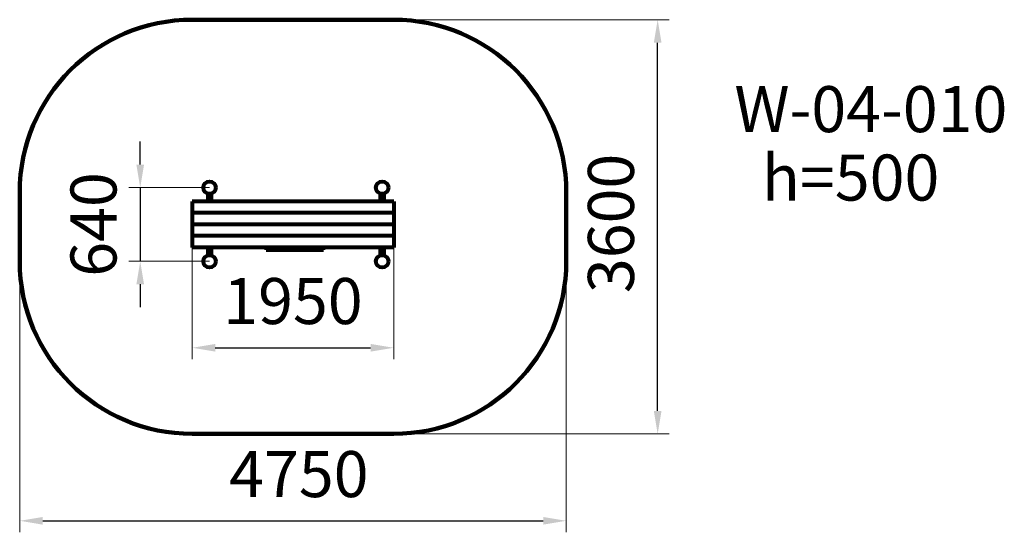
# Model space of a CAD drawing. Units: millimetres. Extents: x 1424 to 9981, y 1124 to 5579.
import ezdxf

# ---------------------------------------------------------------- set-up
doc = ezdxf.new("R2010")
doc.units = ezdxf.units.MM
doc.layers.add('DiKom', color=7, linetype='Continuous')
doc.styles.add('style1', font='arialbd.ttf', dxfattribs={"width": 0.8})
doc.dimstyles.new('1-50', dxfattribs={"dimtxt": 400, "dimasz": 200, "dimexe": 100, "dimexo": 0, "dimgap": 150, "dimtad": 1, "dimtxsty": 'style1', "dimcen": 200, "dimclrd": 7, "dimclre": 7, "dimclrt": 7, "dimadec": 1, "dimazin": 2, "dimtfac": 1, "dimtmove": 0, "dimatfit": 2, "dimfxl": 0, "dimlwd": 25, "dimlwe": 18, "dimarcsym": 0})

# ---------------------------------------------------------------- blocks, each defined once
blk = doc.blocks.new('*D43')
at = {"layer": 'Defpoints', "color": 0, "transparency": 16777216}
for p in [(3074, 4119.4), (2471.5, 3479.4), (3074, 3479.4)]:
    blk.add_point(p, dxfattribs=at)
at = {"layer": 'DiKom', "color": 7, "lineweight": 25, "transparency": 16777216}
for p, q in [((2471.5, 4319.4), (2471.5, 4519.4)), ((2471.5, 4119.4), (2471.5, 3479.4)), ((2471.5, 3279.4), (2471.5, 3079.4))]:
    blk.add_line(p, q, dxfattribs=at)
at = {"layer": 'DiKom', "color": 7, "lineweight": 18, "transparency": 16777216}
for p, q in [((3074, 4119.4), (2371.5, 4119.4)), ((3074, 3479.4), (2371.5, 3479.4))]:
    blk.add_line(p, q, dxfattribs=at)
at = {"layer": 'DiKom', "color": 7, "transparency": 16777216}
for points in [[(2438.2, 4319.4), (2504.8, 4319.4), (2471.5, 4119.4)], [(2438.2, 3279.4), (2504.8, 3279.4), (2471.5, 3479.4)]]:
    blk.add_solid(points, dxfattribs=at)
at = {"layer": 'DiKom', "color": 7, "lineweight": 80, "transparency": 16777216, "insert": (2117.3, 3799.4), "char_height": 400, "attachment_point": 5, "rotation": 90, "style": 'style1'}
blk.add_mtext('640', dxfattribs=at)
blk = doc.blocks.new('*D44')
at = {"layer": 'Defpoints', "color": 0, "transparency": 16777216}
for p in [(2924, 3670.1), (4674, 3670.1), (4674, 2727.8)]:
    blk.add_point(p, dxfattribs=at)
at = {"layer": 'DiKom', "color": 7, "lineweight": 18, "transparency": 16777216}
for p, q in [((2924, 3670.1), (2924, 2627.8)), ((4674, 3670.1), (4674, 2627.8))]:
    blk.add_line(p, q, dxfattribs=at)
at = {"layer": 'DiKom', "color": 7, "lineweight": 25, "transparency": 16777216}
blk.add_line((3124, 2727.8), (4474, 2727.8), dxfattribs=at)
at = {"layer": 'DiKom', "color": 7, "transparency": 16777216}
for points in [[(3124, 2761.1), (3124, 2694.4), (2924, 2727.8)], [(4474, 2761.1), (4474, 2694.4), (4674, 2727.8)]]:
    blk.add_solid(points, dxfattribs=at)
at = {"layer": 'DiKom', "color": 7, "lineweight": 80, "transparency": 16777216, "insert": (3798.7, 3082.1), "char_height": 400, "attachment_point": 5, "style": 'style1'}
blk.add_mtext('1950', dxfattribs=at)
blk = doc.blocks.new('*D45')
at = {"layer": 'Defpoints', "color": 0, "transparency": 16777216}
for p in [(1424, 3779.4), (6174, 3779.4), (6174, 1223.8)]:
    blk.add_point(p, dxfattribs=at)
at = {"layer": 'DiKom', "color": 7, "lineweight": 18, "transparency": 16777216}
for p, q in [((1424, 3779.4), (1424, 1123.8)), ((6174, 3779.4), (6174, 1123.8))]:
    blk.add_line(p, q, dxfattribs=at)
at = {"layer": 'DiKom', "color": 7, "lineweight": 25, "transparency": 16777216}
blk.add_line((1624, 1223.8), (5974, 1223.8), dxfattribs=at)
at = {"layer": 'DiKom', "color": 7, "transparency": 16777216}
for points in [[(1624, 1257.1), (1624, 1190.4), (1424, 1223.8)], [(5974, 1257.1), (5974, 1190.4), (6174, 1223.8)]]:
    blk.add_solid(points, dxfattribs=at)
at = {"layer": 'DiKom', "color": 7, "lineweight": 200, "transparency": 16777216, "insert": (3849.8, 1578), "char_height": 400, "attachment_point": 5, "style": 'style1'}
blk.add_mtext('4750', dxfattribs=at)
blk = doc.blocks.new('*D46')
at = {"layer": 'Defpoints', "color": 0, "transparency": 16777216}
for p in [(3928, 5579.4), (6968.1, 5579.4), (3928, 1979.4)]:
    blk.add_point(p, dxfattribs=at)
at = {"layer": 'DiKom', "color": 7, "lineweight": 18, "transparency": 16777216}
for p, q in [((3928, 5579.4), (7068.1, 5579.4)), ((3928, 1979.4), (7068.1, 1979.4))]:
    blk.add_line(p, q, dxfattribs=at)
at = {"layer": 'DiKom', "color": 7, "lineweight": 25, "transparency": 16777216}
blk.add_line((6968.1, 2179.4), (6968.1, 5379.4), dxfattribs=at)
at = {"layer": 'DiKom', "color": 7, "transparency": 16777216}
for points in [[(6934.8, 5379.4), (7001.5, 5379.4), (6968.1, 5579.4)], [(6934.8, 2179.4), (7001.5, 2179.4), (6968.1, 1979.4)]]:
    blk.add_solid(points, dxfattribs=at)
at = {"layer": 'DiKom', "color": 7, "lineweight": 200, "transparency": 16777216, "insert": (6613.9, 3808.8), "char_height": 400, "attachment_point": 5, "rotation": 90, "style": 'style1'}
blk.add_mtext('3600', dxfattribs=at)

msp = doc.modelspace()

# ---------------------------------------------------------------- linework, layer by layer
at = {"layer": 'DiKom', "color": 3, "lineweight": 200}
for p, q in [((4674.002, 5579.393), (2924.002, 5579.393)), ((1424.002, 3479.393), (1424.002, 4079.393)), ((6174.002, 3479.393), (6174.002, 4079.393)), ((2924.002, 1979.393), (4674.002, 1979.393))]:
    msp.add_line(p, q, dxfattribs=at)
at = {"layer": 'DiKom', "lineweight": 80}
for p, q in [((3058.002, 4069.393), (3058.002, 3999.393)), ((3090.002, 3999.393), (3090.002, 4069.393)), ((4558.002, 4069.393), (4558.002, 3999.393)), ((4590.002, 3999.393), (4590.002, 4069.393)), ((4674.002, 3999.393), (2924.002, 3999.393)), ((2924.002, 3999.393), (2924.002, 3599.393)), ((4674.002, 3999.393), (4674.002, 3599.393)), ((4674.002, 3899.393), (2924.002, 3899.393)), ((4674.002, 3799.393), (2924.002, 3799.393)), ((4674.002, 3699.393), (2924.002, 3699.393)), ((4674.002, 3599.393), (2924.002, 3599.393)), ((3058.002, 3599.393), (3058.002, 3530.943)), ((3090.002, 3530.956), (3090.002, 3599.393)), ((3565.477, 3599.393), (3565.477, 3578.393)), ((4065.477, 3578.393), (4065.477, 3599.393)), ((4558.002, 3599.393), (4558.002, 3530.943)), ((4590.002, 3530.956), (4590.002, 3599.393)), ((3565.477, 3578.393), (4065.477, 3578.393))]:
    msp.add_line(p, q, dxfattribs=at)
for centre in [(3074.002, 4119.393), (3074.002, 4119.393), (4574.002, 4119.393), (4574.022, 4119.393), (3074.002, 3479.393), (4574.022, 3479.374)]:
    msp.add_circle(centre, 54, dxfattribs=at)
at = {"layer": 'DiKom', "color": 3, "lineweight": 200}
for centre, start, end in [((2924.002, 4079.393), 90, 180), ((4674.002, 4079.393), 0, 90), ((2924.002, 3479.393), 180, 270), ((4674.002, 3479.393), 270, 0)]:
    msp.add_arc(centre, 1500, start, end, dxfattribs=at)

# ---------------------------------------------------------------- texts
at = {"layer": 'DiKom', "char_height": 400, "width": 5405.47657, "attachment_point": 1, "style": 'style1'}
for s, insert in [('W-04-0{\\fArial|b0|i0|c204|p34;10}', (7635.097, 5001.879)), ('h={\\fArial|b0|i0|c204|p34;500}', (7873.303, 4407.045))]:
    msp.add_mtext(s, dxfattribs=dict(at, insert=insert))

# ---------------------------------------------------------------- dimensions: what is measured, and where the dimension line sits
at = {"layer": 'DiKom', "color": 3, "lineweight": 200}
dim = msp.add_linear_dim(base=(6968.148, 5579.393), p1=(3928.007, 1979.393), p2=(3928.007, 5579.393), angle=90, dimstyle='1-50', dxfattribs=at)
dim.commit()
dim.dimension.update_dxf_attribs({"geometry": '*D46', "text_midpoint": (6968.148, 3808.753), "dimtype": 160})
at = {"layer": 'DiKom', "lineweight": 80}
dim = msp.add_linear_dim(base=(2471.484, 3479.393), p1=(3074.002, 4119.393), p2=(3074.002, 3479.393), angle=90, dimstyle='1-50', dxfattribs=at)
dim.commit()
dim.dimension.update_dxf_attribs({"geometry": '*D43', "text_midpoint": (2471.484, 3799.393), "dimtype": 160})
at = {"layer": 'DiKom', "color": 3, "lineweight": 200}
dim = msp.add_linear_dim(base=(6174.002, 1223.781), p1=(1424.002, 3779.393), p2=(6174.002, 3779.393), dimstyle='1-50', dxfattribs=at)
dim.commit()
dim.dimension.update_dxf_attribs({"geometry": '*D45', "text_midpoint": (3849.813, 1223.781), "dimtype": 160})
at = {"layer": 'DiKom', "lineweight": 80}
dim = msp.add_linear_dim(base=(4674.002, 2727.76), p1=(2924.002, 3670.127), p2=(4674.002, 3670.127), text='1950', dimstyle='1-50', dxfattribs=at)
dim.commit()
dim.dimension.update_dxf_attribs({"geometry": '*D44', "text_midpoint": (3798.667, 2727.76), "dimtype": 160})

doc.saveas('drawing.dxf')
